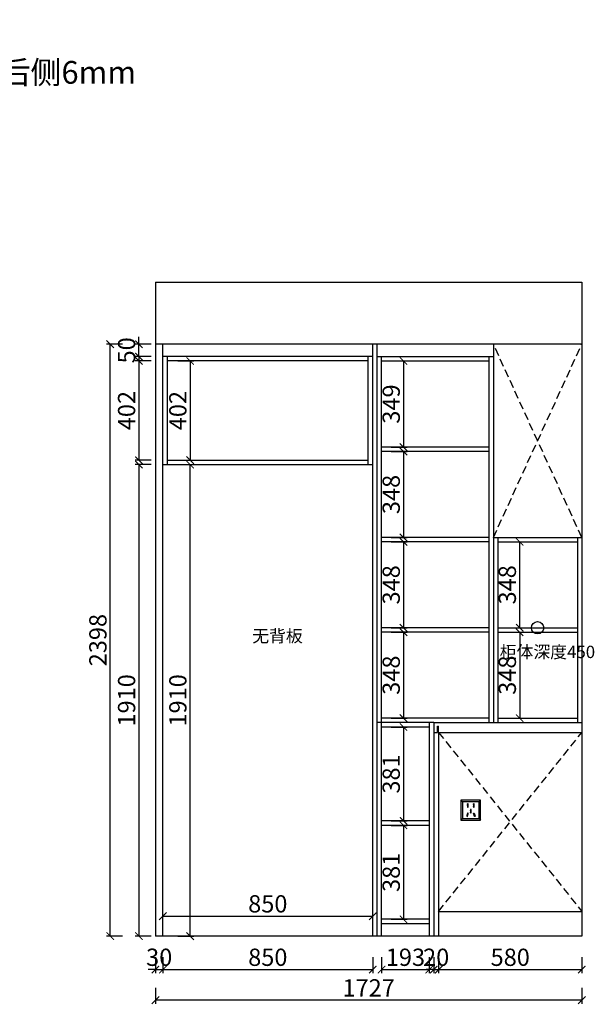
# Model space of a CAD drawing. Units: millimetres. Extents: x 219211 to 232601, y -79832 to -71200.
# Drawn here: x 221788 to 224115, y -79797 to -75809 of the extents above; entities that cross this region are included whole.
import ezdxf

# ---------------------------------------------------------------- set-up
doc = ezdxf.new("R2010")
doc.units = ezdxf.units.MM
doc.header["$LTSCALE"] = 5
doc.linetypes.add('01', pattern=[9.525, 6.35, -3.175])
doc.layers.add('_TCH_MASK', color=7, linetype='Continuous')
doc.layers.add('细实线层', color=211, linetype='Continuous')
doc.styles.get("Standard").update_dxf_attribs({"font": 'txt.shx'})
doc.styles.add('工程', font='txt', dxfattribs={"height": 70})
doc.dimstyles.get("Standard").update_dxf_attribs({"dimtxt": 0.18, "dimasz": 0.18, "dimexe": 0.18, "dimexo": 0.0625, "dimgap": 0.09, "dimtad": 0, "dimtih": 1, "dimtoh": 1, "dimdec": 4, "dimzin": 0, "dimdsep": 46, "dimtxsty": 'Standard', "dimcen": 0.09, "dimadec": 0, "dimazin": 0, "dimtfac": 1, "dimtdec": 4, "dimtofl": 0, "dimtmove": 0, "dimatfit": 3, "dimfxl": 1, "dimtolj": 1, "dimtzin": 0, "dimarcsym": 0})

# ---------------------------------------------------------------- blocks, each defined once
blk = doc.blocks.new('eeger')
at = {"color": 1}
for p, q in [((556631.5, -88952.1), (556625.1, -88945.7)), ((556698.7, -88952.1), (556705.1, -88945.7)), ((556631.5, -89019.3), (556625.1, -89025.7)), ((556698.7, -89019.3), (556705.1, -89025.7))]:
    blk.add_line(p, q, dxfattribs=at)
at = {"color": 1, "lineweight": -2, "ltscale": 10}
for p, q in [((556652.2, -88960.8), (556652.5, -88960.5)), ((556652.2, -88961.2), (556652.9, -88960.5)), ((556652.2, -88961.6), (556653.4, -88960.5)), ((556652.2, -88962.1), (556653.8, -88960.5)), ((556652.2, -88962.5), (556654.2, -88960.5)), ((556652.2, -88962.9), (556654.6, -88960.5)), ((556652.2, -88963.3), (556655.1, -88960.5)), ((556652.2, -88963.8), (556655.1, -88960.9)), ((556652.2, -88964.2), (556655.1, -88961.4)), ((556652.2, -88964.6), (556655.1, -88961.8)), ((556652.2, -88965), (556655.1, -88962.2)), ((556652.2, -88965.5), (556655.1, -88962.6)), ((556652.2, -88965.9), (556655.1, -88963)), ((556652.2, -88966.3), (556655.1, -88963.5)), ((556652.2, -88966.7), (556655.1, -88963.9)), ((556652.2, -88967.2), (556655.1, -88964.3)), ((556652.2, -88967.6), (556655.1, -88964.7)), ((556652.2, -88968), (556655.1, -88965.2)), ((556652.2, -88968.4), (556655.1, -88965.6)), ((556652.2, -88968.9), (556655.1, -88966)), ((556652.2, -88969.3), (556655.1, -88966.4)), ((556652.2, -88969.7), (556655.1, -88966.9)), ((556652.2, -88970.1), (556655.1, -88967.3)), ((556652.2, -88970.6), (556655.1, -88967.7)), ((556652.2, -88971), (556655.1, -88968.1)), ((556652.2, -88971.4), (556655.1, -88968.6)), ((556652.2, -88971.8), (556655.1, -88969)), ((556652.2, -88972.3), (556655.1, -88969.4)), ((556652.2, -88972.7), (556655.1, -88969.8)), ((556652.2, -88973.1), (556655.1, -88970.3)), ((556652.5, -88973.3), (556655.1, -88970.7)), ((556652.9, -88973.3), (556655.1, -88971.1)), ((556653.3, -88973.3), (556655.1, -88971.5)), ((556653.7, -88973.3), (556655.1, -88972)), ((556654.2, -88973.3), (556655.1, -88972.4)), ((556654.6, -88973.3), (556655.1, -88972.8)), ((556655, -88973.3), (556655.1, -88973.2)), ((556664.3, -88983.5), (556664.6, -88983.2)), ((556664.3, -88983.9), (556665, -88983.2)), ((556664.3, -88984.3), (556665.5, -88983.2)), ((556664.3, -88984.8), (556665.9, -88983.2)), ((556664.3, -88985.2), (556666.3, -88983.2)), ((556664.3, -88985.6), (556666.7, -88983.2)), ((556664.3, -88986), (556667.2, -88983.2)), ((556664.3, -88986.5), (556667.2, -88983.6)), ((556664.3, -88986.9), (556667.2, -88984)), ((556664.3, -88987.3), (556667.2, -88984.5)), ((556664.3, -88987.7), (556667.2, -88984.9)), ((556664.3, -88988.2), (556667.2, -88985.3)), ((556664.3, -88988.6), (556667.2, -88985.7)), ((556664.3, -88989), (556667.2, -88986.2)), ((556664.3, -88989.4), (556667.2, -88986.6)), ((556664.3, -88989.8), (556667.2, -88987)), ((556664.3, -88990.3), (556667.2, -88987.4)), ((556664.3, -88990.7), (556667.2, -88987.9)), ((556676.3, -88960.9), (556676.7, -88960.5)), ((556676.3, -88961.3), (556677.1, -88960.5)), ((556676.3, -88961.7), (556677.5, -88960.5)), ((556676.3, -88962.2), (556678, -88960.5)), ((556676.3, -88962.6), (556678.4, -88960.5)), ((556676.3, -88963), (556678.8, -88960.5)), ((556676.3, -88963.4), (556679.2, -88960.6)), ((556676.3, -88963.9), (556679.2, -88961)), ((556676.3, -88964.3), (556679.2, -88961.4)), ((556676.3, -88964.7), (556679.2, -88961.9)), ((556676.3, -88965.1), (556679.2, -88962.3)), ((556676.3, -88965.5), (556679.2, -88962.7)), ((556676.3, -88966), (556679.2, -88963.1)), ((556676.3, -88966.4), (556679.2, -88963.6)), ((556676.3, -88966.8), (556679.2, -88964)), ((556676.3, -88967.2), (556679.2, -88964.4)), ((556676.3, -88967.7), (556679.2, -88964.8)), ((556676.3, -88968.1), (556679.2, -88965.3)), ((556676.3, -88968.5), (556679.2, -88965.7)), ((556676.3, -88968.9), (556679.2, -88966.1)), ((556676.3, -88969.4), (556679.2, -88966.5)), ((556676.3, -88969.8), (556679.2, -88967)), ((556676.3, -88970.2), (556679.2, -88967.4)), ((556676.3, -88970.6), (556679.2, -88967.8)), ((556676.3, -88971.1), (556679.2, -88968.2)), ((556676.3, -88971.5), (556679.2, -88968.6)), ((556676.3, -88971.9), (556679.2, -88969.1)), ((556676.3, -88972.3), (556679.2, -88969.5)), ((556676.3, -88972.8), (556679.2, -88969.9)), ((556676.3, -88973.2), (556679.2, -88970.3)), ((556676.7, -88973.3), (556679.2, -88970.8)), ((556677.1, -88973.3), (556679.2, -88971.2)), ((556677.5, -88973.3), (556679.2, -88971.6)), ((556677.9, -88973.3), (556679.2, -88972)), ((556678.4, -88973.3), (556679.2, -88972.5)), ((556678.8, -88973.3), (556679.2, -88972.9)), ((556649, -89009.8), (556653.1, -89005.8)), ((556649.2, -89009.2), (556653.2, -89005.2)), ((556649.3, -89008.7), (556653.4, -89004.6)), ((556649.3, -89010), (556652.9, -89006.4)), ((556649.5, -89008.1), (556653.5, -89004)), ((556649.6, -89007.5), (556653.7, -89003.5)), ((556649.6, -89010.1), (556652.7, -89007)), ((556649.8, -89006.9), (556653.8, -89002.9)), ((556649.9, -89010.2), (556652.6, -89007.5)), ((556650, -89006.3), (556654, -89002.3)), ((556650.1, -89005.8), (556654.1, -89001.7)), ((556650.3, -89005.2), (556654.3, -89001.1)), ((556650.3, -89010.3), (556652.4, -89008.1)), ((556650.4, -89004.6), (556654.5, -89000.6)), ((556650.6, -89004), (556654.6, -89000)), ((556650.6, -89010.4), (556652.3, -89008.7)), ((556650.7, -89003.4), (556654.8, -88999.4)), ((556650.9, -89002.8), (556654.9, -88998.8)), ((556650.9, -89010.4), (556652.1, -89009.3)), ((556651.1, -89002.3), (556655, -88998.3)), ((556651.2, -89001.7), (556654.7, -88998.2)), ((556651.3, -89010.5), (556652, -89009.9)), ((556651.4, -89001.1), (556654.3, -88998.1)), ((556651.5, -89000.5), (556654, -88998)), ((556651.6, -89010.6), (556651.8, -89010.4)), ((556651.7, -88999.9), (556653.7, -88998)), ((556651.8, -88999.4), (556653.3, -88997.9)), ((556652, -88998.8), (556653, -88997.8)), ((556652.2, -88998.2), (556652.7, -88997.7)), ((556652.3, -88997.6), (556652.3, -88997.6)), ((556664.3, -88991.1), (556667.2, -88988.3)), ((556664.3, -88991.5), (556667.2, -88988.7)), ((556664.3, -88992), (556667.2, -88989.1)), ((556664.3, -88992.4), (556667.2, -88989.6)), ((556664.3, -88992.8), (556667.2, -88990)), ((556664.3, -88993.2), (556667.2, -88990.4)), ((556664.3, -88993.7), (556667.2, -88990.8)), ((556664.3, -88994.1), (556667.2, -88991.3)), ((556664.3, -88994.5), (556667.2, -88991.7)), ((556664.3, -88994.9), (556667.2, -88992.1)), ((556664.3, -88995.4), (556667.2, -88992.5)), ((556664.3, -88995.8), (556667.2, -88992.9)), ((556664.6, -88996), (556667.2, -88993.4)), ((556665, -88996), (556667.2, -88993.8)), ((556665.4, -88996), (556667.2, -88994.2)), ((556665.9, -88996), (556667.2, -88994.6)), ((556666.3, -88996), (556667.2, -88995.1)), ((556666.7, -88996), (556667.2, -88995.5)), ((556667.1, -88996), (556667.2, -88995.9)), ((556676.5, -88998.5), (556676.7, -88998.3)), ((556676.6, -88999.2), (556677.9, -88997.9)), ((556676.6, -88998.8), (556677.3, -88998.1)), ((556676.7, -88999.5), (556678.4, -88997.8)), ((556676.8, -88999.8), (556679, -88997.6)), ((556676.9, -89000.2), (556679.2, -88997.8)), ((556677, -89000.5), (556679.3, -88998.2)), ((556677.1, -89000.8), (556679.4, -88998.5)), ((556677.2, -89001.2), (556679.5, -88998.8)), ((556677.3, -89001.5), (556679.6, -88999.2)), ((556677.4, -89001.8), (556679.7, -88999.5)), ((556677.5, -89002.2), (556679.8, -88999.8)), ((556677.6, -89002.5), (556679.9, -89000.2)), ((556677.6, -89002.8), (556680, -89000.5)), ((556677.7, -89003.2), (556680, -89000.9)), ((556677.8, -89003.5), (556680.1, -89001.2)), ((556677.9, -89003.8), (556680.2, -89001.5)), ((556678, -89004.2), (556680.3, -89001.9)), ((556678.1, -89004.5), (556680.4, -89002.2)), ((556678.2, -89004.8), (556680.5, -89002.5)), ((556678.3, -89005.2), (556680.6, -89002.9)), ((556678.4, -89005.5), (556680.7, -89003.2)), ((556678.5, -89005.8), (556680.8, -89003.5)), ((556678.5, -89006.2), (556680.9, -89003.9)), ((556678.6, -89006.5), (556680.9, -89004.2)), ((556678.7, -89006.8), (556681, -89004.5)), ((556678.8, -89007.2), (556681.1, -89004.9)), ((556678.9, -89007.5), (556681.2, -89005.2)), ((556679, -89007.8), (556681.3, -89005.5)), ((556679.1, -89008.2), (556681.4, -89005.9)), ((556679.2, -89008.5), (556681.5, -89006.2)), ((556679.3, -89008.9), (556681.6, -89006.5)), ((556679.4, -89009.2), (556681.7, -89006.9)), ((556679.4, -89009.5), (556681.8, -89007.2)), ((556679.5, -89009.9), (556681.9, -89007.5)), ((556679.6, -89010.2), (556681.9, -89007.9)), ((556679.7, -89010.5), (556682, -89008.2)), ((556680.1, -89010.6), (556682.1, -89008.5)), ((556680.7, -89010.4), (556682.2, -89008.9)), ((556681.2, -89010.3), (556682.3, -89009.2)), ((556681.8, -89010.1), (556682.4, -89009.5)), ((556682.4, -89009.9), (556682.5, -89009.9))]:
    blk.add_line(p, q, dxfattribs=at)
at = {"layer": '细实线层', "color": 1, "ltscale": 5}
for points in [[(556625.1, -89025.7), (556705.1, -89025.7), (556705.1, -88945.7), (556625.1, -88945.7)], [(556631.5, -89019.3), (556698.7, -89019.3), (556698.7, -88952.1), (556631.5, -88952.1)], [(556652.2, -88973.3), (556655.1, -88973.3), (556655.1, -88960.5), (556652.2, -88960.5)], [(556664.3, -88996), (556667.2, -88996), (556667.2, -88983.2), (556664.3, -88983.2)], [(556676.3, -88973.3), (556679.2, -88973.3), (556679.2, -88960.5), (556676.3, -88960.5)], [(556649, -89009.9), (556651.7, -89010.7), (556655.1, -88998.3), (556652.3, -88997.6)], [(556682.5, -89009.9), (556679.8, -89010.7), (556676.4, -88998.3), (556679.2, -88997.6)]]:
    blk.add_lwpolyline(points, close=True, dxfattribs=at)
blk = doc.blocks.new('_ArchTick')
at = {"color": 0, "linetype": 'ByBlock', "const_width": 0.15}
blk.add_lwpolyline([(-0.5, -0.5), (0.5, 0.5)], dxfattribs=at)
blk = doc.blocks.new('*D267')
at = {"color": 250, "lineweight": -2, "transparency": 16777216}
for p, q in [((222428.3, -77191.3), (222493.3, -77191.3)), ((222478.3, -77191.3), (222478.3, -77593.3)), ((222428.3, -77593.3), (222493.3, -77593.3))]:
    blk.add_line(p, q, dxfattribs=at)
at = {"layer": 'Defpoints', "color": 0, "transparency": 16777216}
for p in [(222385.8, -77191.3), (222385.8, -77593.3), (222478.3, -77593.3)]:
    blk.add_point(p, dxfattribs=at)
at = {"color": 250, "lineweight": -2, "transparency": 16777216, "xscale": 30, "yscale": 30, "zscale": 30}
for p, rotation in [((222478.3, -77191.3), 90), ((222478.3, -77593.3), 270)]:
    blk.add_blockref('_ArchTick', p, dxfattribs=dict(at, rotation=rotation))
at = {"transparency": 16777216, "insert": (222428.3, -77392.3), "char_height": 70, "attachment_point": 5, "rotation": 90, "style": '工程'}
blk.add_mtext('\\A1;402', dxfattribs=at)
blk = doc.blocks.new('*D268')
at = {"color": 250, "lineweight": -2, "transparency": 16777216}
for p, q in [((223292.6, -77191.3), (223357.6, -77191.3)), ((223342.6, -77191.3), (223342.6, -77540.1)), ((223292.6, -77540.1), (223357.6, -77540.1))]:
    blk.add_line(p, q, dxfattribs=at)
at = {"layer": 'Defpoints', "color": 0, "transparency": 16777216}
for p in [(223253.8, -77191.3), (223253.8, -77540.1), (223342.6, -77540.1)]:
    blk.add_point(p, dxfattribs=at)
at = {"color": 250, "lineweight": -2, "transparency": 16777216, "xscale": 30, "yscale": 30, "zscale": 30}
for p, rotation in [((223342.6, -77191.3), 90), ((223342.6, -77540.1), 270)]:
    blk.add_blockref('_ArchTick', p, dxfattribs=dict(at, rotation=rotation))
at = {"transparency": 16777216, "insert": (223292.6, -77365.7), "char_height": 70, "attachment_point": 5, "rotation": 90, "style": '工程'}
blk.add_mtext('\\A1;349', dxfattribs=at)
blk = doc.blocks.new('*D269')
at = {"color": 250, "lineweight": -2, "transparency": 16777216}
for p, q in [((223292.6, -77558.1), (223357.6, -77558.1)), ((223342.6, -77558.1), (223342.6, -77906.1)), ((223292.6, -77906.1), (223357.6, -77906.1))]:
    blk.add_line(p, q, dxfattribs=at)
at = {"layer": 'Defpoints', "color": 0, "transparency": 16777216}
for p in [(223253.8, -77558.1), (223253.8, -77906.1), (223342.6, -77906.1)]:
    blk.add_point(p, dxfattribs=at)
at = {"color": 250, "lineweight": -2, "transparency": 16777216, "xscale": 30, "yscale": 30, "zscale": 30}
for p, rotation in [((223342.6, -77558.1), 90), ((223342.6, -77906.1), 270)]:
    blk.add_blockref('_ArchTick', p, dxfattribs=dict(at, rotation=rotation))
at = {"transparency": 16777216, "insert": (223292.6, -77732.1), "char_height": 70, "attachment_point": 5, "rotation": 90, "style": '工程'}
blk.add_mtext('\\A1;348', dxfattribs=at)
blk = doc.blocks.new('*D270')
at = {"color": 250, "lineweight": -2, "transparency": 16777216}
for p, q in [((223292.6, -77924.1), (223357.6, -77924.1)), ((223342.6, -77924.1), (223342.6, -78272.1)), ((223292.6, -78272.1), (223357.6, -78272.1))]:
    blk.add_line(p, q, dxfattribs=at)
at = {"layer": 'Defpoints', "color": 0, "transparency": 16777216}
for p in [(223253.8, -77924.1), (223253.8, -78272.1), (223342.6, -78272.1)]:
    blk.add_point(p, dxfattribs=at)
at = {"color": 250, "lineweight": -2, "transparency": 16777216, "xscale": 30, "yscale": 30, "zscale": 30}
for p, rotation in [((223342.6, -77924.1), 90), ((223342.6, -78272.1), 270)]:
    blk.add_blockref('_ArchTick', p, dxfattribs=dict(at, rotation=rotation))
at = {"transparency": 16777216, "insert": (223292.6, -78098.1), "char_height": 70, "attachment_point": 5, "rotation": 90, "style": '工程'}
blk.add_mtext('\\A1;348', dxfattribs=at)
blk = doc.blocks.new('*D271')
at = {"color": 250, "lineweight": -2, "transparency": 16777216}
for p, q in [((223292.6, -78290.1), (223357.6, -78290.1)), ((223342.6, -78290.1), (223342.6, -78638.1)), ((223292.6, -78638.1), (223357.6, -78638.1))]:
    blk.add_line(p, q, dxfattribs=at)
at = {"layer": 'Defpoints', "color": 0, "transparency": 16777216}
for p in [(223253.8, -78290.1), (223253.8, -78638.1), (223342.6, -78638.1)]:
    blk.add_point(p, dxfattribs=at)
at = {"color": 250, "lineweight": -2, "transparency": 16777216, "xscale": 30, "yscale": 30, "zscale": 30}
for p, rotation in [((223342.6, -78290.1), 90), ((223342.6, -78638.1), 270)]:
    blk.add_blockref('_ArchTick', p, dxfattribs=dict(at, rotation=rotation))
at = {"transparency": 16777216, "insert": (223292.6, -78464.1), "char_height": 70, "attachment_point": 5, "rotation": 90, "style": '工程'}
blk.add_mtext('\\A1;348', dxfattribs=at)
blk = doc.blocks.new('*D272')
at = {"color": 250, "lineweight": -2, "transparency": 16777216}
for p, q in [((223763.1, -78290.1), (223828.1, -78290.1)), ((223813.1, -78290.1), (223813.1, -78638.1)), ((223763.1, -78638.1), (223828.1, -78638.1))]:
    blk.add_line(p, q, dxfattribs=at)
at = {"layer": 'Defpoints', "color": 0, "transparency": 16777216}
for p in [(223724.8, -78290.1), (223724.8, -78638.1), (223813.1, -78638.1)]:
    blk.add_point(p, dxfattribs=at)
at = {"color": 250, "lineweight": -2, "transparency": 16777216, "xscale": 30, "yscale": 30, "zscale": 30}
for p, rotation in [((223813.1, -78290.1), 90), ((223813.1, -78638.1), 270)]:
    blk.add_blockref('_ArchTick', p, dxfattribs=dict(at, rotation=rotation))
at = {"transparency": 16777216, "insert": (223763.1, -78464.1), "char_height": 70, "attachment_point": 5, "rotation": 90, "style": '工程'}
blk.add_mtext('\\A1;348', dxfattribs=at)
blk = doc.blocks.new('*D273')
at = {"color": 250, "lineweight": -2, "transparency": 16777216}
for p, q in [((223763.1, -77924.1), (223828.1, -77924.1)), ((223813.1, -78272.1), (223813.1, -77924.1)), ((223763.1, -78272.1), (223828.1, -78272.1))]:
    blk.add_line(p, q, dxfattribs=at)
at = {"layer": 'Defpoints', "color": 0, "transparency": 16777216}
for p in [(223724.8, -77924.1), (223813.1, -77924.1), (223724.8, -78272.1)]:
    blk.add_point(p, dxfattribs=at)
at = {"color": 250, "lineweight": -2, "transparency": 16777216, "xscale": 30, "yscale": 30, "zscale": 30}
for p, rotation in [((223813.1, -77924.1), 90), ((223813.1, -78272.1), 270)]:
    blk.add_blockref('_ArchTick', p, dxfattribs=dict(at, rotation=rotation))
at = {"transparency": 16777216, "insert": (223763.1, -78098.1), "char_height": 70, "attachment_point": 5, "rotation": 90, "style": '工程'}
blk.add_mtext('\\A1;348', dxfattribs=at)
blk = doc.blocks.new('*D274')
at = {"color": 250, "lineweight": -2, "transparency": 16777216}
for p, q in [((223292.6, -78674.1), (223357.6, -78674.1)), ((223342.6, -78674.1), (223342.6, -79054.6)), ((223292.6, -79054.6), (223357.6, -79054.6))]:
    blk.add_line(p, q, dxfattribs=at)
at = {"layer": 'Defpoints', "color": 0, "transparency": 16777216}
for p in [(223253.8, -78674.1), (223253.8, -79054.6), (223342.6, -79054.6)]:
    blk.add_point(p, dxfattribs=at)
at = {"color": 250, "lineweight": -2, "transparency": 16777216, "xscale": 30, "yscale": 30, "zscale": 30}
for p, rotation in [((223342.6, -78674.1), 90), ((223342.6, -79054.6), 270)]:
    blk.add_blockref('_ArchTick', p, dxfattribs=dict(at, rotation=rotation))
at = {"transparency": 16777216, "insert": (223292.6, -78864.3), "char_height": 70, "attachment_point": 5, "rotation": 90, "style": '工程'}
blk.add_mtext('\\A1;381', dxfattribs=at)
blk = doc.blocks.new('*D275')
at = {"color": 250, "lineweight": -2, "transparency": 16777216}
for p, q in [((223292.6, -79072.6), (223357.6, -79072.6)), ((223342.6, -79072.6), (223342.6, -79453.1)), ((223292.6, -79453.1), (223357.6, -79453.1))]:
    blk.add_line(p, q, dxfattribs=at)
at = {"layer": 'Defpoints', "color": 0, "transparency": 16777216}
for p in [(223253.8, -79072.6), (223253.8, -79453.1), (223342.6, -79453.1)]:
    blk.add_point(p, dxfattribs=at)
at = {"color": 250, "lineweight": -2, "transparency": 16777216, "xscale": 30, "yscale": 30, "zscale": 30}
for p, rotation in [((223342.6, -79072.6), 90), ((223342.6, -79453.1), 270)]:
    blk.add_blockref('_ArchTick', p, dxfattribs=dict(at, rotation=rotation))
at = {"transparency": 16777216, "insert": (223292.6, -79262.8), "char_height": 70, "attachment_point": 5, "rotation": 90, "style": '工程'}
blk.add_mtext('\\A1;381', dxfattribs=at)
blk = doc.blocks.new('*D276')
at = {"color": 250, "lineweight": -2, "transparency": 16777216}
for p, q in [((222270.7, -77123.1), (222270.7, -77093.1)), ((222320.7, -77123.1), (222255.7, -77123.1)), ((222270.7, -77173.3), (222270.7, -77123.1)), ((222320.7, -77173.3), (222255.7, -77173.3)), ((222270.7, -77173.3), (222270.7, -77203.3))]:
    blk.add_line(p, q, dxfattribs=at)
at = {"layer": 'Defpoints', "color": 0, "transparency": 16777216}
for p in [(222270.7, -77123.1), (222367.8, -77123.1), (222367.8, -77173.3)]:
    blk.add_point(p, dxfattribs=at)
at = {"color": 250, "lineweight": -2, "transparency": 16777216, "xscale": 30, "yscale": 30, "zscale": 30}
for p, rotation in [((222270.7, -77123.1), 270), ((222270.7, -77173.3), 90)]:
    blk.add_blockref('_ArchTick', p, dxfattribs=dict(at, rotation=rotation))
at = {"transparency": 16777216, "insert": (222220.7, -77148.2), "char_height": 70, "attachment_point": 5, "rotation": 90, "style": '工程'}
blk.add_mtext('\\A1;50', dxfattribs=at)
blk = doc.blocks.new('*D262')
at = {"color": 250, "lineweight": -2, "transparency": 16777216}
for p, q in [((222320.7, -77191.3), (222255.7, -77191.3)), ((222270.7, -77191.3), (222270.7, -77593.3)), ((222320.7, -77593.3), (222255.7, -77593.3))]:
    blk.add_line(p, q, dxfattribs=at)
at = {"layer": 'Defpoints', "color": 0, "transparency": 16777216}
for p in [(222385.8, -77191.3), (222270.7, -77593.3), (222385.8, -77593.3)]:
    blk.add_point(p, dxfattribs=at)
at = {"color": 250, "lineweight": -2, "transparency": 16777216, "xscale": 30, "yscale": 30, "zscale": 30}
for p, rotation in [((222270.7, -77191.3), 90), ((222270.7, -77593.3), 270)]:
    blk.add_blockref('_ArchTick', p, dxfattribs=dict(at, rotation=rotation))
at = {"transparency": 16777216, "insert": (222220.7, -77392.3), "char_height": 70, "attachment_point": 5, "rotation": 90, "style": '工程'}
blk.add_mtext('\\A1;402', dxfattribs=at)
blk = doc.blocks.new('*D277')
at = {"color": 250, "lineweight": -2, "transparency": 16777216}
for p, q in [((222320.7, -77611.3), (222255.7, -77611.3)), ((222270.7, -77611.3), (222270.7, -79521.1)), ((222320.7, -79521.1), (222255.7, -79521.1))]:
    blk.add_line(p, q, dxfattribs=at)
at = {"layer": 'Defpoints', "color": 0, "transparency": 16777216}
for p in [(222367.8, -77611.3), (222270.7, -79521.1), (222367.8, -79521.1)]:
    blk.add_point(p, dxfattribs=at)
at = {"color": 250, "lineweight": -2, "transparency": 16777216, "xscale": 30, "yscale": 30, "zscale": 30}
for p, rotation in [((222270.7, -77611.3), 90), ((222270.7, -79521.1), 270)]:
    blk.add_blockref('_ArchTick', p, dxfattribs=dict(at, rotation=rotation))
at = {"transparency": 16777216, "insert": (222220.7, -78566.2), "char_height": 70, "attachment_point": 5, "rotation": 90, "style": '工程'}
blk.add_mtext('\\A1;1910', dxfattribs=at)
blk = doc.blocks.new('*D278')
at = {"color": 250, "lineweight": -2, "transparency": 16777216}
for p, q in [((222337.8, -79606.8), (222337.8, -79671.8)), ((222367.8, -79606.8), (222367.8, -79671.8)), ((222337.8, -79656.8), (222307.8, -79656.8)), ((222337.8, -79656.8), (222367.8, -79656.8)), ((222367.8, -79656.8), (222397.8, -79656.8))]:
    blk.add_line(p, q, dxfattribs=at)
at = {"layer": 'Defpoints', "color": 0, "transparency": 16777216}
for p in [(222337.8, -79521.1), (222367.8, -79521.1), (222367.8, -79656.8)]:
    blk.add_point(p, dxfattribs=at)
at = {"color": 250, "lineweight": -2, "transparency": 16777216, "xscale": 30, "yscale": 30, "zscale": 30}
blk.add_blockref('_ArchTick', (222337.8, -79656.8), dxfattribs=at)
at = {"color": 250, "lineweight": -2, "transparency": 16777216, "xscale": 30, "yscale": 30, "zscale": 30, "rotation": 180}
blk.add_blockref('_ArchTick', (222367.8, -79656.8), dxfattribs=at)
at = {"transparency": 16777216, "insert": (222352.8, -79606.8), "char_height": 70, "attachment_point": 5, "style": '工程'}
blk.add_mtext('\\A1;30', dxfattribs=at)
blk = doc.blocks.new('*D279')
at = {"color": 250, "lineweight": -2, "transparency": 16777216}
for p, q in [((222367.8, -79606.8), (222367.8, -79671.8)), ((223217.8, -79606.8), (223217.8, -79671.8)), ((222367.8, -79656.8), (223217.8, -79656.8))]:
    blk.add_line(p, q, dxfattribs=at)
at = {"layer": 'Defpoints', "color": 0, "transparency": 16777216}
for p in [(222367.8, -79521.1), (223217.8, -79521.1), (223217.8, -79656.8)]:
    blk.add_point(p, dxfattribs=at)
at = {"color": 250, "lineweight": -2, "transparency": 16777216, "xscale": 30, "yscale": 30, "zscale": 30, "rotation": 180}
blk.add_blockref('_ArchTick', (222367.8, -79656.8), dxfattribs=at)
at = {"color": 250, "lineweight": -2, "transparency": 16777216, "xscale": 30, "yscale": 30, "zscale": 30}
blk.add_blockref('_ArchTick', (223217.8, -79656.8), dxfattribs=at)
at = {"transparency": 16777216, "insert": (222792.8, -79606.8), "char_height": 70, "attachment_point": 5, "style": '工程'}
blk.add_mtext('\\A1;850', dxfattribs=at)
blk = doc.blocks.new('*D280')
at = {"color": 250, "lineweight": -2, "transparency": 16777216}
for p, q in [((223253.8, -79606.8), (223253.8, -79671.8)), ((223446.8, -79606.8), (223446.8, -79671.8)), ((223253.8, -79656.8), (223446.8, -79656.8))]:
    blk.add_line(p, q, dxfattribs=at)
at = {"layer": 'Defpoints', "color": 0, "transparency": 16777216}
for p in [(223253.8, -79521.1), (223446.8, -79521.1), (223446.8, -79656.8)]:
    blk.add_point(p, dxfattribs=at)
at = {"color": 250, "lineweight": -2, "transparency": 16777216, "xscale": 30, "yscale": 30, "zscale": 30, "rotation": 180}
blk.add_blockref('_ArchTick', (223253.8, -79656.8), dxfattribs=at)
at = {"color": 250, "lineweight": -2, "transparency": 16777216, "xscale": 30, "yscale": 30, "zscale": 30}
blk.add_blockref('_ArchTick', (223446.8, -79656.8), dxfattribs=at)
at = {"transparency": 16777216, "insert": (223350.3, -79606.8), "char_height": 70, "attachment_point": 5, "style": '工程'}
blk.add_mtext('\\A1;193', dxfattribs=at)
blk = doc.blocks.new('*D281')
at = {"color": 250, "lineweight": -2, "transparency": 16777216}
for p, q in [((223464.8, -79606.8), (223464.8, -79671.8)), ((223484.8, -79606.8), (223484.8, -79671.8)), ((223464.8, -79656.8), (223434.8, -79656.8)), ((223464.8, -79656.8), (223484.8, -79656.8)), ((223484.8, -79656.8), (223514.8, -79656.8))]:
    blk.add_line(p, q, dxfattribs=at)
at = {"layer": 'Defpoints', "color": 0, "transparency": 16777216}
for p in [(223464.8, -79521.1), (223484.8, -79521.1), (223484.8, -79656.8)]:
    blk.add_point(p, dxfattribs=at)
at = {"color": 250, "lineweight": -2, "transparency": 16777216, "xscale": 30, "yscale": 30, "zscale": 30}
blk.add_blockref('_ArchTick', (223464.8, -79656.8), dxfattribs=at)
at = {"color": 250, "lineweight": -2, "transparency": 16777216, "xscale": 30, "yscale": 30, "zscale": 30, "rotation": 180}
blk.add_blockref('_ArchTick', (223484.8, -79656.8), dxfattribs=at)
at = {"transparency": 16777216, "insert": (223474.8, -79606.8), "char_height": 70, "attachment_point": 5, "style": '工程'}
blk.add_mtext('\\A1;20', dxfattribs=at)
blk = doc.blocks.new('*D282')
at = {"color": 250, "lineweight": -2, "transparency": 16777216}
for p, q in [((223484.8, -79606.8), (223484.8, -79671.8)), ((224064.8, -79606.8), (224064.8, -79671.8)), ((223484.8, -79656.8), (224064.8, -79656.8))]:
    blk.add_line(p, q, dxfattribs=at)
at = {"layer": 'Defpoints', "color": 0, "transparency": 16777216}
for p in [(223484.8, -79521.1), (224064.8, -79521.1), (224064.8, -79656.8)]:
    blk.add_point(p, dxfattribs=at)
at = {"color": 250, "lineweight": -2, "transparency": 16777216, "xscale": 30, "yscale": 30, "zscale": 30, "rotation": 180}
blk.add_blockref('_ArchTick', (223484.8, -79656.8), dxfattribs=at)
at = {"color": 250, "lineweight": -2, "transparency": 16777216, "xscale": 30, "yscale": 30, "zscale": 30}
blk.add_blockref('_ArchTick', (224064.8, -79656.8), dxfattribs=at)
at = {"transparency": 16777216, "insert": (223774.8, -79606.8), "char_height": 70, "attachment_point": 5, "style": '工程'}
blk.add_mtext('\\A1;580', dxfattribs=at)
blk = doc.blocks.new('*D263')
at = {"color": 250, "lineweight": -2, "transparency": 16777216}
for p, q in [((222337.8, -79730.8), (222337.8, -79795.8)), ((224064.8, -79730.8), (224064.8, -79795.8)), ((224064.8, -79780.8), (222337.8, -79780.8))]:
    blk.add_line(p, q, dxfattribs=at)
at = {"layer": 'Defpoints', "color": 0, "transparency": 16777216}
for p in [(222337.8, -79521.1), (224064.8, -79521.1), (222337.8, -79780.8)]:
    blk.add_point(p, dxfattribs=at)
at = {"color": 250, "lineweight": -2, "transparency": 16777216, "xscale": 30, "yscale": 30, "zscale": 30, "rotation": 180}
blk.add_blockref('_ArchTick', (222337.8, -79780.8), dxfattribs=at)
at = {"color": 250, "lineweight": -2, "transparency": 16777216, "xscale": 30, "yscale": 30, "zscale": 30}
blk.add_blockref('_ArchTick', (224064.8, -79780.8), dxfattribs=at)
at = {"transparency": 16777216, "insert": (223201.3, -79730.8), "char_height": 70, "attachment_point": 5, "style": '工程'}
blk.add_mtext('\\A1;1727', dxfattribs=at)
blk = doc.blocks.new('*D264')
at = {"color": 250, "lineweight": -2, "transparency": 16777216}
for p, q in [((222204.5, -77123.1), (222139.5, -77123.1)), ((222154.5, -79521.1), (222154.5, -77123.1)), ((222204.5, -79521.1), (222139.5, -79521.1))]:
    blk.add_line(p, q, dxfattribs=at)
at = {"layer": 'Defpoints', "color": 0, "transparency": 16777216}
for p in [(222154.5, -77123.1), (222337.8, -77123.1), (222337.8, -79521.1)]:
    blk.add_point(p, dxfattribs=at)
at = {"color": 250, "lineweight": -2, "transparency": 16777216, "xscale": 30, "yscale": 30, "zscale": 30}
for p, rotation in [((222154.5, -77123.1), 90), ((222154.5, -79521.1), 270)]:
    blk.add_blockref('_ArchTick', p, dxfattribs=dict(at, rotation=rotation))
at = {"transparency": 16777216, "insert": (222104.5, -78322.1), "char_height": 70, "attachment_point": 5, "rotation": 90, "style": '工程'}
blk.add_mtext('\\A1;2398', dxfattribs=at)
blk = doc.blocks.new('*D265')
at = {"color": 250, "lineweight": -2, "transparency": 16777216}
for p, q in [((222367.8, -79490.4), (222367.8, -79425.4)), ((222367.8, -79440.4), (223217.8, -79440.4)), ((223217.8, -79490.4), (223217.8, -79425.4))]:
    blk.add_line(p, q, dxfattribs=at)
at = {"layer": 'Defpoints', "color": 0, "transparency": 16777216}
for p in [(223217.8, -79440.4), (222367.8, -79521.1), (223217.8, -79521.1)]:
    blk.add_point(p, dxfattribs=at)
at = {"color": 250, "lineweight": -2, "transparency": 16777216, "xscale": 30, "yscale": 30, "zscale": 30, "rotation": 180}
blk.add_blockref('_ArchTick', (222367.8, -79440.4), dxfattribs=at)
at = {"color": 250, "lineweight": -2, "transparency": 16777216, "xscale": 30, "yscale": 30, "zscale": 30}
blk.add_blockref('_ArchTick', (223217.8, -79440.4), dxfattribs=at)
at = {"transparency": 16777216, "insert": (222792.8, -79390.4), "char_height": 70, "attachment_point": 5, "style": '工程'}
blk.add_mtext('\\A1;850', dxfattribs=at)
blk = doc.blocks.new('*D266')
at = {"color": 250, "lineweight": -2, "transparency": 16777216}
for p, q in [((222428.3, -77611.3), (222493.3, -77611.3)), ((222478.3, -79521.1), (222478.3, -77611.3)), ((222428.3, -79521.1), (222493.3, -79521.1))]:
    blk.add_line(p, q, dxfattribs=at)
at = {"layer": 'Defpoints', "color": 0, "transparency": 16777216}
for p in [(222367.8, -77611.3), (222478.3, -77611.3), (222367.8, -79521.1)]:
    blk.add_point(p, dxfattribs=at)
at = {"color": 250, "lineweight": -2, "transparency": 16777216, "xscale": 30, "yscale": 30, "zscale": 30}
for p, rotation in [((222478.3, -77611.3), 90), ((222478.3, -79521.1), 270)]:
    blk.add_blockref('_ArchTick', p, dxfattribs=dict(at, rotation=rotation))
at = {"transparency": 16777216, "insert": (222428.3, -78566.2), "char_height": 70, "attachment_point": 5, "rotation": 90, "style": '工程'}
blk.add_mtext('\\A1;1910', dxfattribs=at)

msp = doc.modelspace()

# ---------------------------------------------------------------- linework, layer by layer
for p, q in [((222337.8, -76872.1), (222337.8, -79521.1)), ((222337.8, -76872.1), (224064.8, -76872.1)), ((224064.8, -76872.1), (224064.8, -79521.1)), ((224064.8, -77123.1), (222337.8, -77123.1)), ((222367.8, -79521.1), (222367.8, -77123.1)), ((223217.8, -79521.1), (223217.8, -77123.1)), ((223235.8, -79521.1), (223235.8, -77123.1)), ((223706.8, -77123.1), (223706.8, -77906.1)), ((223217.8, -77173.3), (222367.8, -77173.3)), ((222385.8, -77611.3), (222385.8, -77173.3)), ((223199.8, -77611.3), (223199.8, -77173.3)), ((223235.8, -77173.3), (223706.8, -77173.3)), ((223253.8, -79521.1), (223253.8, -77173.3)), ((223688.8, -77173.3), (223688.8, -77906.1)), ((223199.8, -77191.3), (222385.8, -77191.3)), ((223253.8, -77191.3), (223688.8, -77191.3)), ((223688.8, -77540.1), (223253.8, -77540.1)), ((223688.8, -77558.1), (223253.8, -77558.1)), ((222367.8, -77611.3), (223217.8, -77611.3)), ((222385.8, -77593.3), (223199.8, -77593.3)), ((223688.8, -77906.1), (223253.8, -77906.1)), ((223688.8, -77924.1), (223253.8, -77924.1)), ((223688.8, -77906.1), (223688.8, -78656.1)), ((223706.8, -77906.1), (224064.8, -77906.1)), ((223706.8, -77906.1), (223706.8, -78656.1)), ((223724.8, -77906.1), (223724.8, -78656.1)), ((223724.8, -77924.1), (224046.8, -77924.1)), ((224046.8, -77906.1), (224046.8, -78656.1)), ((223688.8, -78272.1), (223253.8, -78272.1)), ((223688.8, -78290.1), (223253.8, -78290.1)), ((223724.8, -78272.1), (224046.8, -78272.1)), ((223724.8, -78290.1), (224046.8, -78290.1)), ((223464.8, -78656.1), (223235.8, -78656.1)), ((223688.8, -78638.1), (223253.8, -78638.1)), ((223446.8, -78656.1), (223446.8, -79521.1)), ((223724.8, -78638.1), (224046.8, -78638.1)), ((223446.8, -78674.1), (223253.8, -78674.1)), ((223464.8, -78696.1), (223464.8, -79521.1)), ((223484.8, -78696.1), (223484.8, -79521.1)), ((223446.8, -79054.6), (223253.8, -79054.6)), ((223446.8, -79072.6), (223253.8, -79072.6)), ((223446.8, -79453.1), (223253.8, -79453.1)), ((223484.8, -79421.1), (224064.8, -79421.1)), ((223446.8, -79471.1), (223253.8, -79471.1)), ((224064.8, -79521.1), (222337.8, -79521.1))]:
    msp.add_line(p, q)
at = {"color": 253, "linetype": '01'}
for p, q in [((223706.8, -77906.1), (224064.8, -77123.1)), ((224064.8, -77906.1), (223706.8, -77123.1)), ((223484.8, -78696.1), (224064.8, -79421.1)), ((223484.8, -79421.1), (224064.8, -78696.1))]:
    msp.add_line(p, q, dxfattribs=at)
at = {"color": 6}
for p, q in [((223464.8, -78656.1), (224064.8, -78656.1)), ((223464.8, -78656.1), (223464.8, -78696.1)), ((223464.8, -78696.1), (223479.8, -78696.1)), ((223479.8, -78696.1), (223479.8, -78671.1)), ((223479.8, -78671.1), (223484.8, -78671.1)), ((223484.8, -78696.1), (223484.8, -78671.1)), ((223484.8, -78696.1), (224064.8, -78696.1))]:
    msp.add_line(p, q, dxfattribs=at)
msp.add_circle((223885.8, -78272.1), 25)

# ---------------------------------------------------------------- block references
at = {"layer": '_TCH_MASK'}
msp.add_blockref('eeger', (-333050.3, 9974.7), dxfattribs=at)

# ---------------------------------------------------------------- texts
at = {"color": 0, "linetype": 'ByBlock', "lineweight": -3, "insert": (219697.2, -75822.6), "char_height": 92.105, "width": 2523.084, "attachment_point": 1}
msp.add_mtext('{\\fSimSun|b0|i0|c134|p54;冰箱尺寸：830*622*1900\\P预留尺寸：左右各1cm，上侧1cm，后侧6mm}', dxfattribs=at)
at = {"char_height": 50, "attachment_point": 1, "style": '工程'}
for s, insert in [('无背板', (222729.6, -78280.3)), ('柜体深度450', (223732.3, -78344.8))]:
    msp.add_mtext_dynamic_manual_height_columns(s, width=651.511, gutter_width=350, heights=[0], dxfattribs=dict(at, insert=insert))

# ---------------------------------------------------------------- dimensions: what is measured, and where the dimension line sits
at = {"color": 3}
for base, p1, p2, picture, middle in [((222270.7, -77123.1), (222367.8, -77173.3), (222367.8, -77123.1), '*D276', (222220.7, -77148.2)), ((222154.5, -77123.1), (222337.8, -79521.1), (222337.8, -77123.1), '*D264', (222104.5, -78322.1)), ((222270.7, -77593.3), (222385.8, -77191.3), (222385.8, -77593.3), '*D262', (222220.7, -77392.3)), ((222478.3, -77593.3), (222385.8, -77191.3), (222385.8, -77593.3), '*D267', (222428.3, -77392.3)), ((223342.6, -77540.1), (223253.8, -77191.3), (223253.8, -77540.1), '*D268', (223292.6, -77365.7)), ((223342.6, -77906.1), (223253.8, -77558.1), (223253.8, -77906.1), '*D269', (223292.6, -77732.1)), ((222270.7, -79521.1), (222367.8, -77611.3), (222367.8, -79521.1), '*D277', (222220.7, -78566.2)), ((222478.3, -77611.3), (222367.8, -79521.1), (222367.8, -77611.3), '*D266', (222428.3, -78566.2)), ((223342.6, -78272.1), (223253.8, -77924.1), (223253.8, -78272.1), '*D270', (223292.6, -78098.1)), ((223813.1, -77924.1), (223724.8, -78272.1), (223724.8, -77924.1), '*D273', (223763.1, -78098.1)), ((223342.6, -78638.1), (223253.8, -78290.1), (223253.8, -78638.1), '*D271', (223292.6, -78464.1)), ((223813.1, -78638.1), (223724.8, -78290.1), (223724.8, -78638.1), '*D272', (223763.1, -78464.1)), ((223342.6405074, -79054.5747289), (223253.8255196, -78674.0747289), (223253.8255196, -79054.5747289), '*D274', (223292.6405074, -78864.3247289)), ((223342.6405074, -79453.0747289), (223253.8255196, -79072.5747289), (223253.8255196, -79453.0747289), '*D275', (223292.6405074, -79262.8247289))]:
    dim = msp.add_linear_dim(base=base, p1=p1, p2=p2, angle=90, dimstyle='Standard', override={"dimtxt": 70, "dimasz": 30, "dimexe": 15, "dimexo": 20, "dimgap": 15, "dimtad": 1, "dimtih": 0, "dimtoh": 0, "dimdec": 0, "dimtxsty": '工程', "dimblk": 'ArchTick', "dimclrd": 250, "dimclre": 250, "dimclrt": 256, "dimtdec": 0, "dimtix": 1, "dimtofl": 1, "dimtmove": 1, "dimfxl": 50, "dimfxlon": 1, "dimarcsym": 1}, dxfattribs=at)
    dim.commit()
    dim.dimension.update_dxf_attribs({"geometry": picture, "text_midpoint": middle})
for base, p1, p2, picture, middle in [((223217.8, -79440.4), (222367.8, -79521.1), (223217.8, -79521.1), '*D265', (222792.8, -79390.4)), ((222367.8, -79656.8), (222337.8, -79521.1), (222367.8, -79521.1), '*D278', (222352.8, -79606.8)), ((222337.8, -79780.8), (224064.8, -79521.1), (222337.8, -79521.1), '*D263', (223201.3, -79730.8)), ((223217.8, -79656.8), (222367.8, -79521.1), (223217.8, -79521.1), '*D279', (222792.8, -79606.8)), ((223446.8, -79656.8), (223253.8, -79521.1), (223446.8, -79521.1), '*D280', (223350.3, -79606.8)), ((223484.8, -79656.8), (223464.8, -79521.1), (223484.8, -79521.1), '*D281', (223474.8, -79606.8)), ((224064.8, -79656.8), (223484.8, -79521.1), (224064.8, -79521.1), '*D282', (223774.8, -79606.8))]:
    dim = msp.add_linear_dim(base=base, p1=p1, p2=p2, dimstyle='Standard', override={"dimtxt": 70, "dimasz": 30, "dimexe": 15, "dimexo": 20, "dimgap": 15, "dimtad": 1, "dimtih": 0, "dimtoh": 0, "dimdec": 0, "dimtxsty": '工程', "dimblk": 'ArchTick', "dimclrd": 250, "dimclre": 250, "dimclrt": 256, "dimtdec": 0, "dimtix": 1, "dimtofl": 1, "dimtmove": 1, "dimfxl": 50, "dimfxlon": 1, "dimarcsym": 1}, dxfattribs=at)
    dim.commit()
    dim.dimension.update_dxf_attribs({"geometry": picture, "text_midpoint": middle})

doc.saveas('drawing.dxf')
